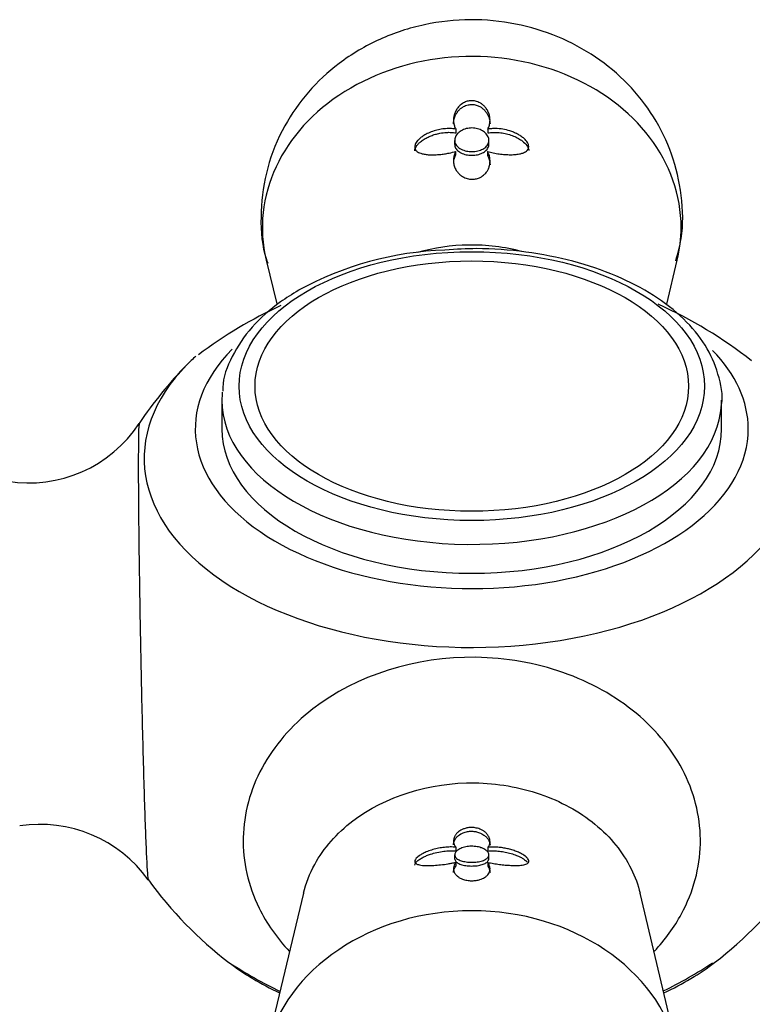
# Model space of a CAD drawing. Units: inches. Extents: x -1117 to -28, y -172 to 311.
# Drawn here: x -511 to -479, y -112 to -69 of the extents above; entities that cross this region are included whole.
import ezdxf

# ---------------------------------------------------------------- set-up
doc = ezdxf.new("R2010")
doc.units = ezdxf.units.IN
for name, color, linetype in [('405002', 7, 'Continuous'), ('406006', 7, 'Continuous'), ('Default', 7, 'Continuous')]:
    doc.layers.add(name, color=color, linetype=linetype)

# ---------------------------------------------------------------- blocks, each defined once
blk = doc.blocks.new('SE6')
at = {"layer": '405002', "color": 7, "linetype": 'Continuous', "ltscale": 25.4}
for p, q in [((-491.839, -74.14), (-491.839, -74.305)), ((-490.439, -74.141), (-490.439, -74.307)), ((-491.89, -74.635), (-491.89, -74.801)), ((-490.39, -74.801), (-490.39, -74.635)), ((-491.846, -75.12), (-491.846, -75.285)), ((-490.444, -75.126), (-490.444, -75.292)), ((-500.148, -79.891), (-499.691, -81.799)), ((-482.59, -81.81), (-482.132, -79.891)), ((-491.836, -105.607), (-491.836, -105.772)), ((-490.433, -105.612), (-490.433, -105.778)), ((-491.89, -105.945), (-491.89, -106.11)), ((-490.39, -106.11), (-490.39, -105.945)), ((-491.841, -106.274), (-491.841, -106.44)), ((-490.441, -106.275), (-490.441, -106.44)), ((-498.516, -107.627), (-500.148, -114.45)), ((-482.132, -114.45), (-483.764, -107.625))]:
    blk.add_line(p, q, dxfattribs=at)
for centre, radius, start, end in [((-491.171, -99.934), 19.891, 114.778, 126.916), ((-491.171, -99.934), 19.891, 51.8264, 65.6369), ((-491.14, -96.752), 17.515, 135.4781, 146.3251), ((-510.565, -83.843), 5.806, 260.9339, 326.5759), ((-510.063, -110.452), 5.842, 35.6866, 98.7745), ((-491.14, -96.752), 17.515, 215.9662, 232.5702), ((-491.14, -96.752), 17.515, 307.4298, 324.0322), ((-491.168, -94.653), 19.2, 236.5335, 244.1642), ((-491.168, -94.653), 19.2, 296.0227, 303.4643)]:
    blk.add_arc(centre, radius, start, end, dxfattribs=at)
for centre, major_axis, ratio, start_param, end_param in [((-491.14, -78.455), (9.178, 0), 0.816497, 0, 3.334403), ((-491.14, -78.455), (9.178, 0), 0.816497, 6.090375, 6.283185), ((-491.14, -87.281), (12.119, 0), 0.57735, 2.61877, 6.283185), ((-491.14, -88.565), (14.36, 0), 0.57735, 2.571752, 2.62519), ((-491.14, -87.281), (12.119, 0), 0.57735, 0, 0.514762), ((-491.14, -88.565), (14.36, 0), 0.57735, 2.62519, 6.283185), ((-491.14, -115.886), (-9.178, 0), 0.816497, 3.333704, 6.090307), ((-491.14, -106.024), (-13.334, 0), 0.57735, 0.646266, 0.887305), ((-491.14, -106.024), (-13.334, 0), 0.57735, 2.254288, 2.495327)]:
    blk.add_ellipse(centre, major_axis=major_axis, ratio=ratio, start_param=start_param, end_param=end_param, dxfattribs=at)
for points, knots in [([(-482.196, -79.909), (-482.097, -79.561), (-481.857, -78.69), (-481.898, -77.046), (-482.31, -75.236), (-483.12, -73.57), (-484.258, -72.124), (-485.685, -70.932), (-487.356, -70.035), (-489.219, -69.472), (-491.207, -69.283), (-493.237, -69.502), (-495.208, -70.145), (-496.937, -71.166), (-498.343, -72.473), (-499.427, -74.017), (-500.16, -75.808), (-500.426, -77.714), (-500.363, -79.19), (-500.13, -79.871), (-500.081, -80.013)], [0, 0, 0, 0, 0.030974, 0.090585, 0.148777, 0.206033, 0.263054, 0.320516, 0.378974, 0.438767, 0.500003, 0.562641, 0.626506, 0.691188, 0.748548, 0.805142, 0.86746, 0.928172, 0.987189, 1, 1, 1, 1]), ([(-490.439, -74.141), (-490.409, -74.087), (-490.386, -74.031), (-490.37, -73.973), (-490.354, -73.916), (-490.344, -73.857), (-490.341, -73.798), (-490.338, -73.739), (-490.341, -73.679), (-490.35, -73.619), (-490.359, -73.559), (-490.375, -73.499), (-490.398, -73.441), (-490.419, -73.385), (-490.446, -73.33), (-490.48, -73.276), (-490.508, -73.233), (-490.54, -73.191), (-490.577, -73.151), (-490.608, -73.119), (-490.641, -73.088), (-490.679, -73.059), (-490.709, -73.035), (-490.743, -73.013), (-490.778, -72.993), (-490.839, -72.959), (-490.909, -72.932), (-490.983, -72.915), (-491.04, -72.902), (-491.101, -72.896), (-491.161, -72.898), (-491.221, -72.899), (-491.282, -72.909), (-491.338, -72.924), (-491.395, -72.94), (-491.449, -72.963), (-491.498, -72.989), (-491.574, -73.031), (-491.641, -73.084), (-491.695, -73.14), (-491.735, -73.182), (-491.769, -73.226), (-491.798, -73.271), (-491.827, -73.316), (-491.852, -73.363), (-491.871, -73.41), (-491.891, -73.457), (-491.906, -73.505), (-491.917, -73.553), (-491.928, -73.601), (-491.935, -73.649), (-491.938, -73.697), (-491.941, -73.745), (-491.94, -73.793), (-491.934, -73.84), (-491.929, -73.891), (-491.918, -73.942), (-491.903, -73.992), (-491.887, -74.042), (-491.866, -74.092), (-491.839, -74.14)], [0, 0, 0, 0, 0.059801, 0.059801, 0.059801, 0.119528, 0.119528, 0.119528, 0.179235, 0.179235, 0.179235, 0.238966, 0.238966, 0.238966, 0.295588, 0.295588, 0.295588, 0.34151, 0.34151, 0.34151, 0.378928, 0.378928, 0.378928, 0.409757, 0.409757, 0.409757, 0.463211, 0.463211, 0.463211, 0.504591, 0.504591, 0.504591, 0.545972, 0.545972, 0.545972, 0.587955, 0.587955, 0.587955, 0.654523, 0.654523, 0.654523, 0.702717, 0.702717, 0.702717, 0.750811, 0.750811, 0.750811, 0.798856, 0.798856, 0.798856, 0.846878, 0.846878, 0.846878, 0.894896, 0.894896, 0.894896, 0.946943, 0.946943, 0.946943, 1, 1, 1, 1]), ([(-491.94, -73.913), (-491.94, -73.869), (-491.936, -73.825), (-491.93, -73.781), (-491.92, -73.721), (-491.905, -73.661), (-491.882, -73.602), (-491.861, -73.547), (-491.834, -73.492), (-491.8, -73.439), (-491.773, -73.396), (-491.741, -73.355), (-491.704, -73.315), (-491.674, -73.283), (-491.641, -73.252), (-491.604, -73.223), (-491.573, -73.2), (-491.54, -73.178), (-491.505, -73.158), (-491.444, -73.124), (-491.375, -73.096), (-491.301, -73.08), (-491.244, -73.067), (-491.183, -73.061), (-491.123, -73.063), (-491.063, -73.064), (-491.003, -73.073), (-490.947, -73.089), (-490.89, -73.105), (-490.836, -73.127), (-490.787, -73.154), (-490.748, -73.174), (-490.713, -73.198), (-490.68, -73.223), (-490.639, -73.254), (-490.602, -73.289), (-490.57, -73.325), (-490.537, -73.361), (-490.509, -73.398), (-490.484, -73.437), (-490.459, -73.475), (-490.437, -73.515), (-490.419, -73.555), (-490.401, -73.595), (-490.386, -73.635), (-490.374, -73.676), (-490.355, -73.743), (-490.344, -73.811), (-490.341, -73.878), (-490.34, -73.891), (-490.34, -73.904), (-490.34, -73.918)], [0.1363582, 0.1363582, 0.1363582, 0.1363582, 0.1801266, 0.1801266, 0.1801266, 0.2401585, 0.2401585, 0.2401585, 0.2963555, 0.2963555, 0.2963555, 0.3419418, 0.3419418, 0.3419418, 0.3790886, 0.3790886, 0.3790886, 0.4097222, 0.4097222, 0.4097222, 0.4629061, 0.4629061, 0.4629061, 0.5042799, 0.5042799, 0.5042799, 0.545648, 0.545648, 0.545648, 0.587749, 0.587749, 0.587749, 0.6205446, 0.6205446, 0.6205446, 0.6616183, 0.6616183, 0.6616183, 0.7025968, 0.7025968, 0.7025968, 0.7435247, 0.7435247, 0.7435247, 0.7844252, 0.7844252, 0.7844252, 0.851785, 0.851785, 0.851785, 0.8650117, 0.8650117, 0.8650117, 0.8650117]), ([(-491.839, -74.14), (-491.921, -74.127), (-492.006, -74.12), (-492.091, -74.118), (-492.177, -74.116), (-492.263, -74.12), (-492.349, -74.129), (-492.435, -74.137), (-492.521, -74.151), (-492.605, -74.17), (-492.69, -74.189), (-492.774, -74.212), (-492.855, -74.241), (-492.937, -74.269), (-493.017, -74.303), (-493.094, -74.341), (-493.16, -74.374), (-493.223, -74.41), (-493.283, -74.45), (-493.331, -74.482), (-493.377, -74.517), (-493.418, -74.554), (-493.452, -74.583), (-493.484, -74.615), (-493.512, -74.647), (-493.559, -74.701), (-493.597, -74.76), (-493.619, -74.819), (-493.635, -74.86), (-493.642, -74.903), (-493.639, -74.942), (-493.636, -74.982), (-493.623, -75.019), (-493.602, -75.051), (-493.581, -75.083), (-493.551, -75.111), (-493.517, -75.135), (-493.462, -75.172), (-493.393, -75.2), (-493.319, -75.22), (-493.263, -75.235), (-493.203, -75.246), (-493.14, -75.254), (-493.078, -75.261), (-493.014, -75.266), (-492.949, -75.268), (-492.883, -75.27), (-492.816, -75.27), (-492.749, -75.267), (-492.682, -75.265), (-492.613, -75.26), (-492.545, -75.254), (-492.477, -75.247), (-492.408, -75.239), (-492.339, -75.228), (-492.271, -75.218), (-492.202, -75.206), (-492.134, -75.192), (-492.037, -75.172), (-491.94, -75.148), (-491.846, -75.12)], [0, 0, 0, 0, 0.05857, 0.05857, 0.05857, 0.117073, 0.117073, 0.117073, 0.175552, 0.175552, 0.175552, 0.234042, 0.234042, 0.234042, 0.29258, 0.29258, 0.29258, 0.342953, 0.342953, 0.342953, 0.383397, 0.383397, 0.383397, 0.416101, 0.416101, 0.416101, 0.47137, 0.47137, 0.47137, 0.510918, 0.510918, 0.510918, 0.550545, 0.550545, 0.550545, 0.589538, 0.589538, 0.589538, 0.651752, 0.651752, 0.651752, 0.698723, 0.698723, 0.698723, 0.745583, 0.745583, 0.745583, 0.792392, 0.792392, 0.792392, 0.839178, 0.839178, 0.839178, 0.885956, 0.885956, 0.885956, 0.932736, 0.932736, 0.932736, 1, 1, 1, 1]), ([(-491.67, -74.987), (-491.73, -74.949), (-491.779, -74.904), (-491.816, -74.854), (-491.852, -74.805), (-491.876, -74.75), (-491.885, -74.693), (-491.894, -74.637), (-491.889, -74.578), (-491.871, -74.52), (-491.852, -74.462), (-491.819, -74.405), (-491.774, -74.353), (-491.729, -74.301), (-491.671, -74.253), (-491.604, -74.213), (-491.537, -74.174), (-491.46, -74.143), (-491.379, -74.122), (-491.3, -74.102), (-491.215, -74.092), (-491.131, -74.093), (-491.049, -74.093), (-490.966, -74.105), (-490.889, -74.125), (-490.812, -74.146), (-490.738, -74.177), (-490.674, -74.214), (-490.609, -74.253), (-490.552, -74.299), (-490.508, -74.35), (-490.462, -74.402), (-490.429, -74.459), (-490.409, -74.517), (-490.39, -74.575), (-490.385, -74.636), (-490.394, -74.693), (-490.404, -74.751), (-490.428, -74.807), (-490.465, -74.857), (-490.502, -74.906), (-490.553, -74.952), (-490.613, -74.989), (-490.672, -75.027), (-490.743, -75.058), (-490.819, -75.08), (-490.895, -75.102), (-490.978, -75.117), (-491.061, -75.122), (-491.144, -75.127), (-491.23, -75.124), (-491.312, -75.112), (-491.394, -75.1), (-491.473, -75.08), (-491.544, -75.051), (-491.589, -75.033), (-491.632, -75.011), (-491.67, -74.987)], [0, 0, 0, 0, 0.053465, 0.053465, 0.053465, 0.106915, 0.106915, 0.106915, 0.160604, 0.160604, 0.160604, 0.214898, 0.214898, 0.214898, 0.269635, 0.269635, 0.269635, 0.324036, 0.324036, 0.324036, 0.377337, 0.377337, 0.377337, 0.429653, 0.429653, 0.429653, 0.481951, 0.481951, 0.481951, 0.535177, 0.535177, 0.535177, 0.589496, 0.589496, 0.589496, 0.644236, 0.644236, 0.644236, 0.698589, 0.698589, 0.698589, 0.75232, 0.75232, 0.75232, 0.805704, 0.805704, 0.805704, 0.859031, 0.859031, 0.859031, 0.912391, 0.912391, 0.912391, 0.965764, 0.965764, 0.965764, 1, 1, 1, 1]), ([(-490.444, -75.126), (-490.362, -75.15), (-490.279, -75.17), (-490.195, -75.187), (-490.111, -75.204), (-490.026, -75.218), (-489.941, -75.229), (-489.856, -75.241), (-489.771, -75.249), (-489.686, -75.255), (-489.602, -75.261), (-489.518, -75.264), (-489.436, -75.264), (-489.354, -75.263), (-489.273, -75.259), (-489.196, -75.251), (-489.131, -75.244), (-489.068, -75.235), (-489.008, -75.221), (-488.962, -75.21), (-488.917, -75.197), (-488.875, -75.181), (-488.808, -75.155), (-488.748, -75.119), (-488.705, -75.074), (-488.678, -75.044), (-488.657, -75.01), (-488.647, -74.972), (-488.637, -74.934), (-488.637, -74.891), (-488.647, -74.849), (-488.657, -74.808), (-488.675, -74.767), (-488.7, -74.727), (-488.736, -74.668), (-488.787, -74.611), (-488.845, -74.559), (-488.887, -74.521), (-488.934, -74.485), (-488.983, -74.451), (-489.033, -74.418), (-489.085, -74.387), (-489.138, -74.359), (-489.192, -74.331), (-489.248, -74.305), (-489.304, -74.282), (-489.361, -74.259), (-489.419, -74.238), (-489.478, -74.22), (-489.575, -74.19), (-489.674, -74.166), (-489.774, -74.149), (-489.883, -74.131), (-489.994, -74.121), (-490.103, -74.119), (-490.159, -74.118), (-490.216, -74.119), (-490.272, -74.123), (-490.328, -74.127), (-490.384, -74.133), (-490.439, -74.141)], [0, 0, 0, 0, 0.057949, 0.057949, 0.057949, 0.115847, 0.115847, 0.115847, 0.173731, 0.173731, 0.173731, 0.231633, 0.231633, 0.231633, 0.2896, 0.2896, 0.2896, 0.337852, 0.337852, 0.337852, 0.375548, 0.375548, 0.375548, 0.437594, 0.437594, 0.437594, 0.477886, 0.477886, 0.477886, 0.518382, 0.518382, 0.518382, 0.556557, 0.556557, 0.556557, 0.613439, 0.613439, 0.613439, 0.655072, 0.655072, 0.655072, 0.696608, 0.696608, 0.696608, 0.738097, 0.738097, 0.738097, 0.779561, 0.779561, 0.779561, 0.847942, 0.847942, 0.847942, 0.922663, 0.922663, 0.922663, 0.961129, 0.961129, 0.961129, 1, 1, 1, 1]), ([(-493.64, -75.098), (-493.64, -75.06), (-493.631, -75.021), (-493.615, -74.981), (-493.594, -74.929), (-493.56, -74.876), (-493.518, -74.826), (-493.489, -74.791), (-493.455, -74.758), (-493.419, -74.726), (-493.373, -74.685), (-493.322, -74.647), (-493.269, -74.611), (-493.216, -74.576), (-493.159, -74.544), (-493.101, -74.514), (-493.043, -74.484), (-492.983, -74.458), (-492.922, -74.434), (-492.861, -74.41), (-492.798, -74.388), (-492.734, -74.37), (-492.671, -74.352), (-492.606, -74.336), (-492.542, -74.324), (-492.444, -74.305), (-492.345, -74.292), (-492.246, -74.287), (-492.178, -74.283), (-492.109, -74.282), (-492.042, -74.285), (-491.973, -74.288), (-491.905, -74.295), (-491.839, -74.305)], [0.4948224, 0.4948224, 0.4948224, 0.4948224, 0.5316731, 0.5316731, 0.5316731, 0.5813658, 0.5813658, 0.5813658, 0.6162955, 0.6162955, 0.6162955, 0.660984, 0.660984, 0.660984, 0.7055682, 0.7055682, 0.7055682, 0.7501019, 0.7501019, 0.7501019, 0.7946107, 0.7946107, 0.7946107, 0.8391083, 0.8391083, 0.8391083, 0.9063829, 0.9063829, 0.9063829, 0.9528187, 0.9528187, 0.9528187, 1, 1, 1, 1]), ([(-490.439, -74.307), (-490.357, -74.294), (-490.273, -74.287), (-490.189, -74.285), (-490.104, -74.283), (-490.019, -74.287), (-489.934, -74.295), (-489.849, -74.303), (-489.764, -74.316), (-489.68, -74.334), (-489.596, -74.352), (-489.513, -74.375), (-489.432, -74.403), (-489.351, -74.431), (-489.271, -74.463), (-489.195, -74.5), (-489.128, -74.533), (-489.064, -74.569), (-489.003, -74.609), (-488.955, -74.64), (-488.909, -74.674), (-488.867, -74.711), (-488.798, -74.77), (-488.737, -74.837), (-488.696, -74.906), (-488.67, -74.95), (-488.651, -74.995), (-488.644, -75.038), (-488.641, -75.054), (-488.64, -75.069), (-488.64, -75.084)], [0, 0, 0, 0, 0.0579511, 0.0579511, 0.0579511, 0.1158479, 0.1158479, 0.1158479, 0.1737274, 0.1737274, 0.1737274, 0.2316186, 0.2316186, 0.2316186, 0.2895596, 0.2895596, 0.2895596, 0.3399979, 0.3399979, 0.3399979, 0.3802352, 0.3802352, 0.3802352, 0.4467291, 0.4467291, 0.4467291, 0.4879938, 0.4879938, 0.4879938, 0.5029198, 0.5029198, 0.5029198, 0.5029198]), ([(-491.89, -74.802), (-491.89, -74.816), (-491.889, -74.831), (-491.887, -74.845), (-491.88, -74.903), (-491.858, -74.959), (-491.822, -75.01), (-491.788, -75.06), (-491.739, -75.107), (-491.681, -75.145), (-491.643, -75.17), (-491.6, -75.193), (-491.555, -75.212)], [0.8438261, 0.8438261, 0.8438261, 0.8438261, 0.857345, 0.857345, 0.857345, 0.9117413, 0.9117413, 0.9117413, 0.9654967, 0.9654967, 0.9654967, 1, 1, 1, 1]), ([(-491.555, -75.212), (-491.485, -75.241), (-491.406, -75.262), (-491.325, -75.275), (-491.244, -75.288), (-491.158, -75.292), (-491.074, -75.288), (-490.991, -75.283), (-490.908, -75.27), (-490.831, -75.248), (-490.755, -75.227), (-490.683, -75.197), (-490.623, -75.16), (-490.562, -75.124), (-490.51, -75.08), (-490.472, -75.031), (-490.434, -74.982), (-490.408, -74.928), (-490.397, -74.872), (-490.392, -74.849), (-490.39, -74.825), (-490.39, -74.801)], [0, 0, 0, 0, 0.053361, 0.053361, 0.053361, 0.1067204, 0.1067204, 0.1067204, 0.1600977, 0.1600977, 0.1600977, 0.2134669, 0.2134669, 0.2134669, 0.2667965, 0.2667965, 0.2667965, 0.3201441, 0.3201441, 0.3201441, 0.3423095, 0.3423095, 0.3423095, 0.3423095]), ([(-491.846, -75.12), (-491.875, -75.178), (-491.897, -75.238), (-491.912, -75.298), (-491.927, -75.358), (-491.936, -75.419), (-491.939, -75.479), (-491.941, -75.539), (-491.938, -75.599), (-491.928, -75.658), (-491.918, -75.717), (-491.902, -75.775), (-491.88, -75.832), (-491.858, -75.886), (-491.83, -75.939), (-491.794, -75.99), (-491.766, -76.031), (-491.733, -76.07), (-491.695, -76.107), (-491.664, -76.137), (-491.63, -76.166), (-491.592, -76.192), (-491.561, -76.214), (-491.527, -76.234), (-491.491, -76.252), (-491.429, -76.282), (-491.358, -76.307), (-491.284, -76.322), (-491.226, -76.333), (-491.165, -76.339), (-491.105, -76.337), (-491.045, -76.336), (-490.984, -76.328), (-490.928, -76.314), (-490.872, -76.3), (-490.818, -76.28), (-490.77, -76.257), (-490.695, -76.22), (-490.631, -76.174), (-490.578, -76.123), (-490.539, -76.086), (-490.506, -76.046), (-490.477, -76.005), (-490.449, -75.964), (-490.425, -75.921), (-490.406, -75.877), (-490.387, -75.833), (-490.373, -75.788), (-490.362, -75.742), (-490.351, -75.696), (-490.344, -75.65), (-490.341, -75.603), (-490.338, -75.556), (-490.339, -75.509), (-490.344, -75.461), (-490.349, -75.414), (-490.357, -75.367), (-490.369, -75.32), (-490.386, -75.254), (-490.411, -75.189), (-490.444, -75.126)], [0, 0, 0, 0, 0.059763, 0.059763, 0.059763, 0.119456, 0.119456, 0.119456, 0.179134, 0.179134, 0.179134, 0.238836, 0.238836, 0.238836, 0.296548, 0.296548, 0.296548, 0.343011, 0.343011, 0.343011, 0.380798, 0.380798, 0.380798, 0.411849, 0.411849, 0.411849, 0.465535, 0.465535, 0.465535, 0.5066, 0.5066, 0.5066, 0.547687, 0.547687, 0.547687, 0.589006, 0.589006, 0.589006, 0.653755, 0.653755, 0.653755, 0.70077, 0.70077, 0.70077, 0.747684, 0.747684, 0.747684, 0.794546, 0.794546, 0.794546, 0.841384, 0.841384, 0.841384, 0.888213, 0.888213, 0.888213, 0.935044, 0.935044, 0.935044, 1, 1, 1, 1]), ([(-490.444, -75.292), (-490.414, -75.35), (-490.39, -75.41), (-490.374, -75.47), (-490.357, -75.53), (-490.346, -75.59), (-490.342, -75.65), (-490.34, -75.672), (-490.34, -75.693), (-490.34, -75.714)], [0, 0, 0, 0, 0.0598203, 0.0598203, 0.0598203, 0.1195827, 0.1195827, 0.1195827, 0.1406234, 0.1406234, 0.1406234, 0.1406234]), ([(-488.942, -79.505), (-489.695, -79.309), (-490.483, -79.211), (-492.031, -79.233), (-492.795, -79.344), (-493.522, -79.548)], [0.57485696, 0.57485696, 0.57485696, 0.57485696, 0.625, 0.625, 0.67365771, 0.67365771, 0.67365771, 0.67365771]), ([(-505.325, -106.939), (-505.347, -106.736), (-505.374, -106.29), (-505.433, -104.918), (-505.464, -104.019), (-505.528, -101.902), (-505.56, -100.688), (-505.619, -98.149), (-505.646, -96.805), (-505.691, -94.225), (-505.71, -92.961), (-505.735, -90.724), (-505.741, -89.737), (-505.743, -87.746), (-505.728, -87.071), (-505.701, -87.023)], [0, 0, 0, 0, 0.0625, 0.0625, 0.125, 0.125, 0.1875, 0.1875, 0.25, 0.25, 0.3125, 0.3125, 0.375, 0.375, 0.4725268, 0.4725268, 0.4725268, 0.4725268]), ([(-483.137, -110.169), (-482.664, -109.666), (-482.267, -109.12), (-481.422, -107.559), (-481.143, -106.518), (-481.098, -104.412), (-481.338, -103.355), (-482.297, -101.403), (-483.025, -100.496), (-484.838, -98.988), (-485.943, -98.373), (-488.341, -97.535), (-489.649, -97.306), (-493.591, -97.25), (-496.215, -98.081), (-499.048, -100.279), (-499.81, -101.162), (-500.851, -103.087), (-501.136, -104.141), (-501.181, -106.236), (-500.942, -107.298), (-500.131, -108.952), (-499.68, -109.595), (-499.13, -110.179)], [0.0247894, 0.0247894, 0.0247894, 0.0247894, 0.0625, 0.0625, 0.125, 0.125, 0.1875, 0.1875, 0.25, 0.25, 0.3125, 0.3125, 0.375, 0.375, 0.5, 0.5, 0.5625, 0.5625, 0.625, 0.625, 0.6875, 0.6875, 0.7309252, 0.7309252, 0.7309252, 0.7309252]), ([(-498.516, -107.627), (-498.412, -107.192), (-498.247, -106.768), (-497.631, -105.646), (-497.059, -104.995), (-494.944, -103.379), (-492.969, -102.763), (-490.031, -102.803), (-489.049, -102.971), (-487.246, -103.592), (-486.427, -104.04), (-485.051, -105.168), (-484.515, -105.83), (-483.981, -106.902), (-483.851, -107.262), (-483.764, -107.627)], [0.4018859, 0.4018859, 0.4018859, 0.4018859, 0.4375, 0.4375, 0.5, 0.5, 0.625, 0.625, 0.6875, 0.6875, 0.75, 0.75, 0.8125, 0.8125, 0.8423923, 0.8423923, 0.8423923, 0.8423923]), ([(-490.433, -105.612), (-490.404, -105.576), (-490.382, -105.538), (-490.367, -105.499), (-490.352, -105.461), (-490.343, -105.421), (-490.34, -105.38), (-490.338, -105.34), (-490.341, -105.299), (-490.351, -105.258), (-490.361, -105.217), (-490.377, -105.175), (-490.4, -105.134), (-490.422, -105.094), (-490.45, -105.055), (-490.485, -105.017), (-490.513, -104.986), (-490.546, -104.956), (-490.584, -104.927), (-490.615, -104.904), (-490.649, -104.882), (-490.687, -104.861), (-490.718, -104.844), (-490.752, -104.828), (-490.788, -104.814), (-490.85, -104.789), (-490.921, -104.769), (-490.996, -104.757), (-491.053, -104.748), (-491.114, -104.744), (-491.174, -104.745), (-491.234, -104.747), (-491.295, -104.753), (-491.351, -104.765), (-491.407, -104.776), (-491.461, -104.792), (-491.509, -104.811), (-491.584, -104.841), (-491.649, -104.878), (-491.702, -104.917), (-491.74, -104.946), (-491.774, -104.976), (-491.802, -105.007), (-491.83, -105.039), (-491.854, -105.07), (-491.873, -105.103), (-491.892, -105.135), (-491.907, -105.167), (-491.917, -105.2), (-491.928, -105.232), (-491.935, -105.264), (-491.938, -105.296), (-491.941, -105.329), (-491.94, -105.36), (-491.935, -105.392), (-491.931, -105.423), (-491.922, -105.454), (-491.91, -105.485), (-491.893, -105.527), (-491.868, -105.568), (-491.836, -105.607)], [0, 0, 0, 0, 0.059763, 0.059763, 0.059763, 0.119456, 0.119456, 0.119456, 0.179134, 0.179134, 0.179134, 0.238836, 0.238836, 0.238836, 0.296548, 0.296548, 0.296548, 0.343011, 0.343011, 0.343011, 0.380798, 0.380798, 0.380798, 0.411849, 0.411849, 0.411849, 0.465535, 0.465535, 0.465535, 0.5066, 0.5066, 0.5066, 0.547687, 0.547687, 0.547687, 0.589006, 0.589006, 0.589006, 0.653755, 0.653755, 0.653755, 0.70077, 0.70077, 0.70077, 0.747684, 0.747684, 0.747684, 0.794546, 0.794546, 0.794546, 0.841384, 0.841384, 0.841384, 0.888213, 0.888213, 0.888213, 0.935044, 0.935044, 0.935044, 1, 1, 1, 1]), ([(-491.94, -105.499), (-491.94, -105.473), (-491.937, -105.446), (-491.932, -105.42), (-491.924, -105.378), (-491.909, -105.337), (-491.888, -105.296), (-491.868, -105.257), (-491.842, -105.219), (-491.81, -105.181), (-491.784, -105.151), (-491.753, -105.122), (-491.717, -105.094), (-491.688, -105.071), (-491.656, -105.049), (-491.62, -105.029), (-491.59, -105.012), (-491.558, -104.996), (-491.523, -104.982), (-491.463, -104.957), (-491.395, -104.937), (-491.322, -104.924), (-491.266, -104.915), (-491.205, -104.909), (-491.145, -104.91), (-491.085, -104.91), (-491.025, -104.916), (-490.968, -104.927), (-490.911, -104.938), (-490.856, -104.953), (-490.807, -104.972), (-490.768, -104.986), (-490.732, -105.002), (-490.699, -105.02), (-490.666, -105.037), (-490.635, -105.056), (-490.607, -105.075), (-490.567, -105.104), (-490.531, -105.135), (-490.5, -105.166), (-490.47, -105.197), (-490.444, -105.229), (-490.423, -105.262), (-490.401, -105.294), (-490.384, -105.327), (-490.371, -105.36), (-490.358, -105.393), (-490.349, -105.425), (-490.344, -105.458), (-490.341, -105.479), (-490.34, -105.5), (-490.34, -105.521)], [0.1406234, 0.1406234, 0.1406234, 0.1406234, 0.1793359, 0.1793359, 0.1793359, 0.2391219, 0.2391219, 0.2391219, 0.2951057, 0.2951057, 0.2951057, 0.3400888, 0.3400888, 0.3400888, 0.3766966, 0.3766966, 0.3766966, 0.40689, 0.40689, 0.40689, 0.4593676, 0.4593676, 0.4593676, 0.5003239, 0.5003239, 0.5003239, 0.5412733, 0.5412733, 0.5412733, 0.5829661, 0.5829661, 0.5829661, 0.6153951, 0.6153951, 0.6153951, 0.6477544, 0.6477544, 0.6477544, 0.6953423, 0.6953423, 0.6953423, 0.7428296, 0.7428296, 0.7428296, 0.7902672, 0.7902672, 0.7902672, 0.837681, 0.837681, 0.837681, 0.8680551, 0.8680551, 0.8680551, 0.8680551]), ([(-491.836, -105.607), (-491.917, -105.6), (-492, -105.598), (-492.085, -105.599), (-492.169, -105.601), (-492.254, -105.606), (-492.339, -105.615), (-492.423, -105.625), (-492.509, -105.637), (-492.593, -105.654), (-492.677, -105.67), (-492.761, -105.69), (-492.843, -105.714), (-492.925, -105.738), (-493.006, -105.765), (-493.084, -105.796), (-493.149, -105.821), (-493.212, -105.85), (-493.271, -105.88), (-493.318, -105.904), (-493.362, -105.929), (-493.404, -105.956), (-493.471, -105.999), (-493.531, -106.047), (-493.574, -106.095), (-493.601, -106.126), (-493.622, -106.157), (-493.632, -106.187), (-493.642, -106.217), (-493.642, -106.245), (-493.632, -106.269), (-493.622, -106.292), (-493.604, -106.312), (-493.579, -106.328), (-493.543, -106.353), (-493.492, -106.37), (-493.434, -106.383), (-493.392, -106.393), (-493.345, -106.399), (-493.296, -106.404), (-493.247, -106.409), (-493.195, -106.412), (-493.141, -106.413), (-493.087, -106.414), (-493.032, -106.414), (-492.975, -106.412), (-492.918, -106.411), (-492.86, -106.408), (-492.801, -106.405), (-492.705, -106.399), (-492.605, -106.39), (-492.505, -106.38), (-492.396, -106.368), (-492.286, -106.353), (-492.176, -106.336), (-492.12, -106.328), (-492.063, -106.318), (-492.008, -106.308), (-491.951, -106.298), (-491.895, -106.286), (-491.841, -106.274)], [0, 0, 0, 0, 0.057949, 0.057949, 0.057949, 0.115847, 0.115847, 0.115847, 0.173731, 0.173731, 0.173731, 0.231633, 0.231633, 0.231633, 0.2896, 0.2896, 0.2896, 0.337852, 0.337852, 0.337852, 0.375548, 0.375548, 0.375548, 0.437594, 0.437594, 0.437594, 0.477886, 0.477886, 0.477886, 0.518382, 0.518382, 0.518382, 0.556557, 0.556557, 0.556557, 0.613439, 0.613439, 0.613439, 0.655072, 0.655072, 0.655072, 0.696608, 0.696608, 0.696608, 0.738097, 0.738097, 0.738097, 0.779561, 0.779561, 0.779561, 0.847942, 0.847942, 0.847942, 0.922663, 0.922663, 0.922663, 0.961129, 0.961129, 0.961129, 1, 1, 1, 1]), ([(-490.609, -105.684), (-490.55, -105.715), (-490.5, -105.751), (-490.464, -105.789), (-490.427, -105.826), (-490.404, -105.866), (-490.394, -105.906), (-490.385, -105.945), (-490.39, -105.985), (-490.408, -106.021), (-490.427, -106.058), (-490.46, -106.093), (-490.505, -106.124), (-490.55, -106.155), (-490.609, -106.182), (-490.676, -106.203), (-490.742, -106.225), (-490.819, -106.242), (-490.9, -106.252), (-490.979, -106.263), (-491.064, -106.268), (-491.148, -106.268), (-491.23, -106.268), (-491.313, -106.262), (-491.39, -106.251), (-491.468, -106.24), (-491.541, -106.224), (-491.605, -106.203), (-491.67, -106.182), (-491.727, -106.155), (-491.772, -106.126), (-491.817, -106.095), (-491.851, -106.06), (-491.87, -106.023), (-491.889, -105.986), (-491.894, -105.946), (-491.885, -105.906), (-491.875, -105.866), (-491.851, -105.825), (-491.814, -105.787), (-491.777, -105.749), (-491.726, -105.713), (-491.666, -105.682), (-491.607, -105.652), (-491.536, -105.626), (-491.46, -105.607), (-491.385, -105.587), (-491.302, -105.575), (-491.218, -105.57), (-491.135, -105.565), (-491.049, -105.568), (-490.967, -105.579), (-490.886, -105.589), (-490.806, -105.607), (-490.736, -105.631), (-490.69, -105.646), (-490.647, -105.664), (-490.609, -105.684)], [0, 0, 0, 0, 0.053465, 0.053465, 0.053465, 0.106915, 0.106915, 0.106915, 0.160604, 0.160604, 0.160604, 0.214898, 0.214898, 0.214898, 0.269635, 0.269635, 0.269635, 0.324036, 0.324036, 0.324036, 0.377337, 0.377337, 0.377337, 0.429653, 0.429653, 0.429653, 0.481951, 0.481951, 0.481951, 0.535177, 0.535177, 0.535177, 0.589496, 0.589496, 0.589496, 0.644236, 0.644236, 0.644236, 0.698589, 0.698589, 0.698589, 0.75232, 0.75232, 0.75232, 0.805704, 0.805704, 0.805704, 0.859031, 0.859031, 0.859031, 0.912391, 0.912391, 0.912391, 0.965764, 0.965764, 0.965764, 1, 1, 1, 1]), ([(-490.441, -106.275), (-490.358, -106.293), (-490.273, -106.309), (-490.188, -106.324), (-490.103, -106.338), (-490.016, -106.35), (-489.93, -106.361), (-489.845, -106.372), (-489.759, -106.381), (-489.674, -106.389), (-489.589, -106.396), (-489.505, -106.402), (-489.424, -106.406), (-489.342, -106.409), (-489.262, -106.411), (-489.186, -106.41), (-489.12, -106.409), (-489.056, -106.406), (-488.996, -106.4), (-488.948, -106.396), (-488.903, -106.389), (-488.861, -106.381), (-488.827, -106.373), (-488.795, -106.365), (-488.767, -106.354), (-488.72, -106.337), (-488.682, -106.313), (-488.66, -106.284), (-488.645, -106.262), (-488.637, -106.237), (-488.64, -106.21), (-488.643, -106.182), (-488.656, -106.152), (-488.677, -106.121), (-488.698, -106.091), (-488.728, -106.061), (-488.762, -106.031), (-488.817, -105.984), (-488.886, -105.939), (-488.96, -105.898), (-489.016, -105.868), (-489.077, -105.839), (-489.139, -105.813), (-489.201, -105.787), (-489.265, -105.763), (-489.331, -105.742), (-489.396, -105.721), (-489.463, -105.702), (-489.53, -105.686), (-489.598, -105.669), (-489.666, -105.655), (-489.734, -105.644), (-489.803, -105.632), (-489.871, -105.623), (-489.94, -105.616), (-490.009, -105.61), (-490.077, -105.605), (-490.145, -105.604), (-490.242, -105.601), (-490.339, -105.604), (-490.433, -105.612)], [0, 0, 0, 0, 0.05857, 0.05857, 0.05857, 0.117073, 0.117073, 0.117073, 0.175552, 0.175552, 0.175552, 0.234042, 0.234042, 0.234042, 0.29258, 0.29258, 0.29258, 0.342953, 0.342953, 0.342953, 0.383397, 0.383397, 0.383397, 0.416101, 0.416101, 0.416101, 0.47137, 0.47137, 0.47137, 0.510918, 0.510918, 0.510918, 0.550545, 0.550545, 0.550545, 0.589538, 0.589538, 0.589538, 0.651752, 0.651752, 0.651752, 0.698723, 0.698723, 0.698723, 0.745583, 0.745583, 0.745583, 0.792392, 0.792392, 0.792392, 0.839178, 0.839178, 0.839178, 0.885956, 0.885956, 0.885956, 0.932736, 0.932736, 0.932736, 1, 1, 1, 1]), ([(-493.64, -106.403), (-493.64, -106.385), (-493.635, -106.365), (-493.627, -106.345), (-493.614, -106.317), (-493.593, -106.287), (-493.565, -106.257), (-493.526, -106.215), (-493.473, -106.173), (-493.415, -106.134), (-493.371, -106.105), (-493.323, -106.078), (-493.274, -106.052), (-493.224, -106.026), (-493.172, -106.002), (-493.118, -105.979), (-493.065, -105.957), (-493.01, -105.936), (-492.954, -105.917), (-492.86, -105.886), (-492.763, -105.858), (-492.664, -105.836), (-492.566, -105.814), (-492.467, -105.797), (-492.367, -105.785), (-492.279, -105.775), (-492.19, -105.768), (-492.102, -105.766), (-492.012, -105.763), (-491.922, -105.765), (-491.836, -105.772)], [0.5029198, 0.5029198, 0.5029198, 0.5029198, 0.5295624, 0.5295624, 0.5295624, 0.5675684, 0.5675684, 0.5675684, 0.6218744, 0.6218744, 0.6218744, 0.662155, 0.662155, 0.662155, 0.7023353, 0.7023353, 0.7023353, 0.7424657, 0.7424657, 0.7424657, 0.8101937, 0.8101937, 0.8101937, 0.8778502, 0.8778502, 0.8778502, 0.9382609, 0.9382609, 0.9382609, 1, 1, 1, 1]), ([(-491.89, -106.111), (-491.89, -106.134), (-491.885, -106.156), (-491.875, -106.178), (-491.859, -106.215), (-491.828, -106.251), (-491.785, -106.282), (-491.742, -106.313), (-491.685, -106.341), (-491.619, -106.363), (-491.554, -106.385), (-491.478, -106.403), (-491.398, -106.415), (-491.32, -106.426), (-491.235, -106.432), (-491.151, -106.433), (-491.069, -106.433), (-490.985, -106.428), (-490.907, -106.418), (-490.829, -106.408), (-490.755, -106.393), (-490.69, -106.373), (-490.624, -106.353), (-490.565, -106.327), (-490.519, -106.298), (-490.471, -106.268), (-490.436, -106.234), (-490.414, -106.198), (-490.398, -106.17), (-490.39, -106.14), (-490.39, -106.11)], [0.3423095, 0.3423095, 0.3423095, 0.3423095, 0.3737762, 0.3737762, 0.3737762, 0.4280099, 0.4280099, 0.4280099, 0.4827425, 0.4827425, 0.4827425, 0.5372212, 0.5372212, 0.5372212, 0.5906198, 0.5906198, 0.5906198, 0.6429652, 0.6429652, 0.6429652, 0.6952013, 0.6952013, 0.6952013, 0.7483298, 0.7483298, 0.7483298, 0.8025918, 0.8025918, 0.8025918, 0.8438261, 0.8438261, 0.8438261, 0.8438261]), ([(-490.433, -105.778), (-490.351, -105.771), (-490.267, -105.768), (-490.183, -105.769), (-490.098, -105.77), (-490.013, -105.775), (-489.927, -105.784), (-489.841, -105.793), (-489.756, -105.806), (-489.67, -105.823), (-489.585, -105.839), (-489.501, -105.86), (-489.418, -105.884), (-489.335, -105.908), (-489.253, -105.936), (-489.175, -105.968), (-489.114, -105.993), (-489.054, -106.02), (-488.997, -106.049), (-488.953, -106.073), (-488.909, -106.097), (-488.87, -106.123), (-488.837, -106.144), (-488.807, -106.166), (-488.78, -106.188), (-488.748, -106.214), (-488.719, -106.242), (-488.697, -106.269)], [0, 0, 0, 0, 0.0584947, 0.0584947, 0.0584947, 0.1169369, 0.1169369, 0.1169369, 0.1753673, 0.1753673, 0.1753673, 0.2338207, 0.2338207, 0.2338207, 0.2923502, 0.2923502, 0.2923502, 0.3381033, 0.3381033, 0.3381033, 0.3745062, 0.3745062, 0.3745062, 0.4038861, 0.4038861, 0.4038861, 0.4385667, 0.4385667, 0.4385667, 0.4385667]), ([(-491.841, -106.274), (-491.871, -106.314), (-491.893, -106.355), (-491.91, -106.396), (-491.926, -106.437), (-491.935, -106.478), (-491.938, -106.519), (-491.942, -106.559), (-491.939, -106.599), (-491.929, -106.639), (-491.92, -106.678), (-491.904, -106.717), (-491.882, -106.754), (-491.86, -106.789), (-491.833, -106.823), (-491.799, -106.856), (-491.771, -106.882), (-491.739, -106.908), (-491.702, -106.931), (-491.672, -106.951), (-491.638, -106.969), (-491.601, -106.986), (-491.57, -107), (-491.537, -107.012), (-491.501, -107.024), (-491.44, -107.044), (-491.37, -107.059), (-491.296, -107.069), (-491.239, -107.076), (-491.178, -107.08), (-491.118, -107.079), (-491.058, -107.078), (-490.997, -107.072), (-490.941, -107.064), (-490.884, -107.055), (-490.83, -107.042), (-490.782, -107.027), (-490.705, -107.002), (-490.639, -106.972), (-490.584, -106.938), (-490.545, -106.914), (-490.51, -106.887), (-490.481, -106.86), (-490.452, -106.832), (-490.428, -106.803), (-490.408, -106.773), (-490.388, -106.744), (-490.373, -106.713), (-490.362, -106.682), (-490.351, -106.651), (-490.344, -106.619), (-490.341, -106.587), (-490.338, -106.555), (-490.339, -106.522), (-490.345, -106.49), (-490.351, -106.454), (-490.361, -106.419), (-490.377, -106.383), (-490.393, -106.347), (-490.414, -106.311), (-490.441, -106.275)], [0, 0, 0, 0, 0.059801, 0.059801, 0.059801, 0.119528, 0.119528, 0.119528, 0.179235, 0.179235, 0.179235, 0.238966, 0.238966, 0.238966, 0.295588, 0.295588, 0.295588, 0.34151, 0.34151, 0.34151, 0.378928, 0.378928, 0.378928, 0.409757, 0.409757, 0.409757, 0.463211, 0.463211, 0.463211, 0.504591, 0.504591, 0.504591, 0.545972, 0.545972, 0.545972, 0.587955, 0.587955, 0.587955, 0.654523, 0.654523, 0.654523, 0.702717, 0.702717, 0.702717, 0.750811, 0.750811, 0.750811, 0.798856, 0.798856, 0.798856, 0.846878, 0.846878, 0.846878, 0.894896, 0.894896, 0.894896, 0.946943, 0.946943, 0.946943, 1, 1, 1, 1]), ([(-491.94, -106.715), (-491.94, -106.675), (-491.933, -106.635), (-491.921, -106.594), (-491.905, -106.542), (-491.878, -106.49), (-491.841, -106.44)], [0.8650117, 0.8650117, 0.8650117, 0.8650117, 0.9245407, 0.9245407, 0.9245407, 1, 1, 1, 1]), ([(-490.441, -106.44), (-490.41, -106.481), (-490.387, -106.522), (-490.371, -106.563), (-490.354, -106.604), (-490.344, -106.645), (-490.341, -106.686), (-490.34, -106.697), (-490.34, -106.708), (-490.34, -106.719)], [0, 0, 0, 0, 0.060097, 0.060097, 0.060097, 0.1201209, 0.1201209, 0.1201209, 0.1363582, 0.1363582, 0.1363582, 0.1363582])]:
    blk.add_open_spline(points, degree=3, knots=knots, dxfattribs=at)
for points in [[(-491.911, -75.459), (-491.896, -75.4), (-491.875, -75.342), (-491.846, -75.285)], [(-505.303, -107.053), (-505.31, -107.045), (-505.317, -107.007), (-505.325, -106.939)]]:
    blk.add_open_spline(points, degree=3, dxfattribs=at)
at = {"layer": '406006', "color": 7, "linetype": 'Continuous', "ltscale": 25.4}
for p, q in [((-502.09, -86.017), (-502.09, -87.283)), ((-480.19, -87.283), (-480.19, -86.017))]:
    blk.add_line(p, q, dxfattribs=at)
blk.add_arc((-491.842, -93.742), 14.305, 91.8897, 118.7719, dxfattribs=at)
for major_axis in [(-10.2, 0), (9.5, 0)]:
    blk.add_ellipse((-491.14, -85.405), major_axis=major_axis, ratio=0.57735, dxfattribs=at)
for centre, start_param, end_param in [((-491.14, -86.017), 3.085949, 3.141593), ((-491.14, -86.017), 3.141593, 6.246684), ((-491.14, -86.017), 6.246684, 6.283185), ((-491.14, -87.283), 3.141593, 6.283185)]:
    blk.add_ellipse(centre, major_axis=(10.95, 0), ratio=0.57735, start_param=start_param, end_param=end_param, dxfattribs=at)
for points, knots in [([(-480.209, -86.279), (-480.203, -86.254), (-480.106, -85.815), (-480.307, -84.853), (-480.847, -83.592), (-481.816, -82.423), (-483.134, -81.395), (-484.779, -80.54), (-486.684, -79.894), (-488.746, -79.496), (-490.703, -79.338), (-491.807, -79.41), (-492.314, -79.445)], [0, 0, 0, 0, 0.005759, 0.117035, 0.227343, 0.339524, 0.454873, 0.572176, 0.689892, 0.807402, 0.924722, 1, 1, 1, 1]), ([(-498.727, -81.204), (-499.026, -81.386), (-499.755, -81.839), (-500.85, -82.808), (-501.673, -84.059), (-502.071, -85.07), (-502.05, -85.561), (-502.048, -85.62)], [0, 0, 0, 0, 0.145663, 0.422616, 0.698983, 0.969124, 1, 1, 1, 1])]:
    blk.add_open_spline(points, degree=3, knots=knots, dxfattribs=at)

msp = doc.modelspace()

# ---------------------------------------------------------------- block references
at = {"layer": 'Default'}
msp.add_blockref('SE6', (0, 0), dxfattribs=at)

doc.saveas('drawing.dxf')
